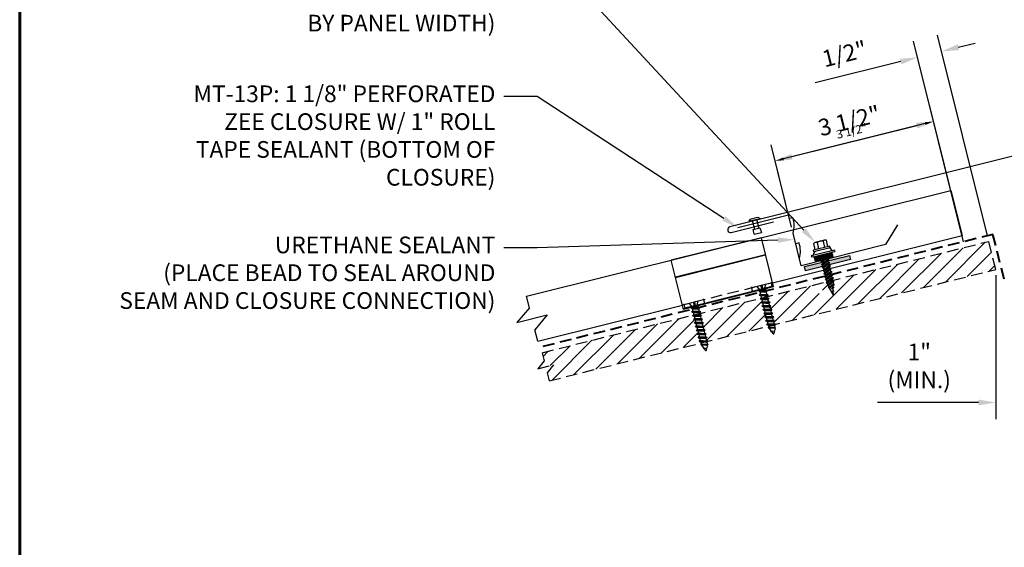
# Model space of a CAD drawing. Units: inches. Extents: x 0.6 to 44, y 0.9 to 34.4.
# Drawn here: x 0.6 to 21.8, y 11.1 to 22.5 of the extents above; entities that cross this region are included whole.
import ezdxf
from ezdxf import colors
from ezdxf.entities.mleader import LeaderData, LeaderLine
from ezdxf.math import Vec2, Vec3

# ---------------------------------------------------------------- set-up
doc = ezdxf.new("R2010")
doc.units = ezdxf.units.IN
doc.header["$MEASUREMENT"] = 0
doc.linetypes.add('HIDDEN', pattern=[0.375, 0.25, -0.125])
for name, color, linetype in [('ACCESSORIES', 30, 'Continuous'), ('BOARDER', 6, 'Continuous'), ('DIMENSION', 2, 'Continuous'), ('DIMENSION @ 1', 2, 'Continuous'), ('DIMENSION @ 2', 2, 'Continuous'), ('FASTENER', 1, 'Continuous'), ('NOTBYMCELROY', 8, 'HIDDEN'), ('SEALANT', 2, 'Continuous'), ('SHEETING', 5, 'Continuous'), ('TRIM', 3, 'Continuous')]:
    doc.layers.add(name, color=color, linetype=linetype)
doc.styles.get("Standard").update_dxf_attribs({"font": 'romans.shx'})
doc.dimstyles.get("Standard").update_dxf_attribs({"dimtxt": 0.18, "dimasz": 0.125, "dimexe": 0.18, "dimexo": 0.0625, "dimgap": 0.09, "dimtad": 1, "dimdec": 4, "dimzin": 1, "dimdsep": 46, "dimlunit": 4, "dimtxsty": 'Standard', "dimcen": 0.09, "dimclrd": 2, "dimclre": 2, "dimclrt": 1, "dimadec": 0, "dimazin": 0, "dimtfac": 1, "dimtdec": 4, "dimtofl": 0, "dimtmove": 0, "dimatfit": 3, "dimfxl": 0, "dimfrac": 2, "dimtolj": 1, "dimtzin": 0, "dimarcsym": 0})

# ---------------------------------------------------------------- blocks, each defined once
blk = doc.blocks.new('1 INCH#10-12 PANCAKE TYPE A')
at = {"layer": 'FASTENER'}
for p, q in [((-1.081, 0.219), (-1.081, -0.219)), ((-1.081, 0.219), (-1.003, 0.219)), ((-1.003, 0.219), (-1.003, -0.219)), ((-0.962, 0.039), (-1.081, 0.099)), ((-1.081, 0.015), (-0.962, 0.012)), ((-0.952, 0.065), (-1.003, 0.094)), ((-0.962, 0.039), (-0.952, 0)), ((-0.962, -0.039), (-0.962, 0.039)), ((-0.962, -0.039), (-0.952, 0)), ((-0.952, 0.065), (-0.952, -0.065)), ((-0.952, 0.065), (-0.898, 0.065)), ((-0.944, 0.056), (-0.912, -0.065)), ((-0.935, -0.065), (-0.944, 0.056)), ((-0.919, -0.079), (-0.944, 0.056)), ((-0.927, -0.079), (-0.944, 0.056)), ((-0.881, 0.095), (-0.898, 0.065)), ((-0.898, 0.065), (-0.857, -0.065)), ((-0.881, 0.095), (-0.864, 0.065)), ((-0.881, 0.095), (-0.84, -0.095)), ((-0.864, 0.065), (-0.817, 0.065)), ((-0.864, 0.065), (-0.823, -0.065)), ((-0.799, 0.095), (-0.817, 0.065)), ((-0.817, 0.065), (-0.776, -0.065)), ((-0.799, 0.095), (-0.759, -0.095)), ((-0.799, 0.095), (-0.782, 0.065)), ((-0.782, 0.065), (-0.741, -0.065)), ((-0.782, 0.065), (-0.735, 0.065)), ((-0.718, 0.095), (-0.735, 0.065)), ((-0.735, 0.065), (-0.694, -0.065)), ((-0.718, 0.095), (-0.677, -0.095)), ((-0.718, 0.095), (-0.701, 0.065)), ((-0.701, 0.065), (-0.66, -0.065)), ((-0.701, 0.065), (-0.653, 0.065)), ((-0.636, 0.095), (-0.653, 0.065)), ((-0.653, 0.065), (-0.613, -0.065)), ((-0.636, 0.095), (-0.595, -0.095)), ((-0.636, 0.095), (-0.619, 0.065)), ((-0.619, 0.065), (-0.578, -0.065)), ((-0.619, 0.065), (-0.572, 0.065)), ((-0.555, 0.095), (-0.572, 0.065)), ((-0.572, 0.065), (-0.531, -0.065)), ((-0.555, 0.095), (-0.514, -0.095)), ((-0.555, 0.095), (-0.537, 0.065)), ((-0.537, 0.065), (-0.49, 0.065)), ((-0.537, 0.065), (-0.497, -0.065)), ((-0.473, 0.095), (-0.49, 0.065)), ((-0.49, 0.065), (-0.45, -0.065)), ((-0.473, 0.095), (-0.432, -0.095)), ((-0.473, 0.095), (-0.456, 0.065)), ((-0.456, 0.065), (-0.415, -0.065)), ((-0.456, 0.065), (-0.409, 0.065)), ((-0.392, 0.095), (-0.409, 0.065)), ((-0.409, 0.065), (-0.368, -0.065)), ((-0.392, 0.095), (-0.351, -0.095)), ((-0.392, 0.095), (-0.374, 0.065)), ((-0.374, 0.065), (-0.327, 0.065)), ((-0.374, 0.065), (-0.334, -0.065)), ((-0.31, 0.095), (-0.327, 0.065)), ((-0.327, 0.065), (-0.287, -0.065)), ((-0.31, 0.095), (-0.269, -0.095)), ((-0.31, 0.095), (-0.293, 0.065)), ((-0.293, 0.065), (-0.252, -0.065)), ((-0.293, 0.065), (-0.246, 0.065)), ((-0.229, 0.095), (-0.246, 0.065)), ((-0.246, 0.065), (-0.205, -0.065)), ((-0.229, 0.095), (-0.188, -0.095)), ((-0.229, 0.095), (-0.211, 0.065)), ((-0.211, 0.065), (-0.164, 0.065)), ((-0.211, 0.065), (-0.171, -0.065)), ((-0.159, 0.075), (-0.164, 0.065)), ((-0.164, 0.065), (-0.13, -0.065)), ((-0.159, 0.075), (-0.125, -0.074)), ((-0.159, 0.075), (-0.152, 0.075)), ((-0.152, 0.075), (-0.117, -0.073)), ((-0.152, 0.075), (-0.147, 0.065)), ((-0.147, 0.065), (-0.071, 0.035)), ((-0.147, 0.065), (-0.112, -0.065)), ((-0.068, 0.041), (-0.071, 0.035)), ((-0.071, 0.035), (-0.053, -0.015)), ((-0.068, 0.041), (-0.064, 0.041)), ((-0.064, 0.041), (-0.057, 0.03)), ((-0.057, 0.03), (-0.053, -0.015)), ((-0.057, 0.03), (-0.006, 0.009)), ((-1.081, -0.015), (-0.962, -0.012)), ((-0.962, -0.039), (-1.081, -0.099)), ((-0.952, -0.065), (-1.003, -0.094)), ((-0.952, -0.065), (-0.935, -0.065)), ((-0.927, -0.079), (-0.935, -0.065)), ((-0.927, -0.079), (-0.919, -0.079)), ((-0.919, -0.079), (-0.912, -0.065)), ((-0.912, -0.065), (-0.857, -0.065)), ((-0.84, -0.095), (-0.857, -0.065)), ((-0.84, -0.095), (-0.823, -0.065)), ((-0.823, -0.065), (-0.776, -0.065)), ((-0.759, -0.095), (-0.776, -0.065)), ((-0.759, -0.095), (-0.741, -0.065)), ((-0.741, -0.065), (-0.694, -0.065)), ((-0.677, -0.095), (-0.694, -0.065)), ((-0.677, -0.095), (-0.66, -0.065)), ((-0.66, -0.065), (-0.613, -0.065)), ((-0.595, -0.095), (-0.613, -0.065)), ((-0.595, -0.095), (-0.578, -0.065)), ((-0.578, -0.065), (-0.531, -0.065)), ((-0.514, -0.095), (-0.531, -0.065)), ((-0.514, -0.095), (-0.497, -0.065)), ((-0.497, -0.065), (-0.45, -0.065)), ((-0.432, -0.095), (-0.45, -0.065)), ((-0.432, -0.095), (-0.415, -0.065)), ((-0.415, -0.065), (-0.368, -0.065)), ((-0.351, -0.095), (-0.368, -0.065)), ((-0.351, -0.095), (-0.334, -0.065)), ((-0.334, -0.065), (-0.287, -0.065)), ((-0.269, -0.095), (-0.287, -0.065)), ((-0.269, -0.095), (-0.252, -0.065)), ((-0.252, -0.065), (-0.205, -0.065)), ((-0.188, -0.095), (-0.205, -0.065)), ((-0.188, -0.095), (-0.171, -0.065)), ((-0.171, -0.065), (-0.124, -0.065)), ((-0.125, -0.074), (-0.13, -0.065)), ((-0.125, -0.074), (-0.117, -0.073)), ((-0.117, -0.073), (-0.112, -0.065)), ((-0.112, -0.065), (-0.006, -0.009)), ((-1.081, -0.219), (-1.003, -0.219))]:
    blk.add_line(p, q, dxfattribs=at)
blk.add_arc((-0.01, 0), 0.00979, 292.5, 67.5, dxfattribs=at)
for p in [(-1.081, 0.219), (-1.003, 0.219), (0, 0), (-1.081, -0.219), (-1.081, -0.219), (-1.003, -0.219)]:
    blk.add_point(p, dxfattribs=at)
blk = doc.blocks.new('*D10')
at = {"layer": 'Defpoints', "color": 0}
for p in [(16.85, 19.42), (20.64, 18.784), (17.221, 17.931)]:
    blk.add_point(p, dxfattribs=at)
at = {"layer": 'DIMENSION', "color": 2, "lineweight": -2}
for p, q in [((20.625, 18.844), (20.225, 20.447)), ((20.087, 20.227), (17.032, 19.465)), ((17.206, 17.992), (16.806, 19.594))]:
    blk.add_line(p, q, dxfattribs=at)
at = {"layer": 'DIMENSION', "color": 2}
for points in [[(20.079, 20.257), (20.094, 20.196), (20.269, 20.272)], [(17.024, 19.495), (17.04, 19.435), (16.85, 19.42)]]:
    blk.add_solid(points, dxfattribs=at)
at = {"layer": 'DIMENSION', "color": 1, "insert": (18.504, 20.066), "char_height": 0.18, "attachment_point": 5, "rotation": 14}
blk.add_mtext('\\A1;3 1/2"', dxfattribs=at)
blk = doc.blocks.new('*D11')
at = {"layer": 'Defpoints', "color": 0}
for p in [(16.85, 19.42), (20.64, 18.784), (17.221, 17.931)]:
    blk.add_point(p, dxfattribs=at)
at = {"layer": 'DIMENSION', "color": 2, "lineweight": -2}
for p, q in [((20.609, 18.905), (20.182, 20.621)), ((19.905, 20.181), (17.214, 19.51)), ((17.191, 18.053), (16.763, 19.769))]:
    blk.add_line(p, q, dxfattribs=at)
at = {"layer": 'DIMENSION', "color": 2}
for points in [[(19.89, 20.242), (19.92, 20.121), (20.269, 20.272)], [(17.199, 19.571), (17.229, 19.45), (16.85, 19.42)]]:
    blk.add_solid(points, dxfattribs=at)
at = {"layer": 'DIMENSION', "color": 1, "insert": (18.449, 20.287), "char_height": 0.36, "attachment_point": 5, "rotation": 14}
blk.add_mtext('\\A1;3 1/2"', dxfattribs=at)
blk = doc.blocks.new('*X3')
at = {"color": 0}
for p, q in [((12.762, 7.769), (12.762, 8.149)), ((12.775, 7.769), (12.775, 8.149)), ((12.787, 7.769), (12.787, 8.149)), ((12.8, 7.769), (12.8, 8.149)), ((12.812, 7.769), (12.812, 8.149)), ((12.825, 7.769), (12.825, 8.149)), ((12.838, 7.769), (12.838, 8.149)), ((12.85, 7.769), (12.85, 8.149))]:
    blk.add_line(p, q, dxfattribs=at)
blk = doc.blocks.new('9 -15 X 1  WOODGRIP W-CONTROL SEAL')
at = {"layer": 'FASTENER'}
for p, q in [((-112.281, -77.234), (-112.424, -77.234)), ((-112.281, -77.194), (-112.281, -77.555)), ((-112.244, -77.194), (-112.281, -77.194)), ((-112.244, -77.194), (-112.244, -77.555)), ((-112.186, -77.168), (-112.22, -77.188)), ((-112.176, -77.116), (-112.176, -77.633)), ((-112.176, -77.116), (-112.146, -77.116)), ((-112.146, -77.15), (-112.146, -77.116)), ((-112.146, -77.599), (-112.146, -77.15)), ((-112.04, -77.178), (-112.146, -77.178)), ((-112.04, -77.571), (-112.04, -77.178)), ((-112.436, -77.271), (-112.436, -77.478)), ((-112.424, -77.308), (-112.281, -77.308)), ((-112.424, -77.441), (-112.281, -77.441)), ((-112.015, -77.303), (-112.04, -77.303)), ((-112.04, -77.331), (-111.988, -77.436)), ((-112.04, -77.355), (-112.002, -77.46)), ((-112.04, -77.386), (-112.015, -77.436)), ((-112.015, -77.436), (-112.04, -77.436)), ((-112.002, -77.279), (-112.015, -77.303)), ((-112.015, -77.303), (-111.949, -77.436)), ((-112.002, -77.46), (-112.015, -77.436)), ((-112.002, -77.279), (-111.935, -77.46)), ((-112.002, -77.279), (-111.988, -77.303)), ((-112.002, -77.46), (-111.988, -77.436)), ((-111.988, -77.303), (-111.921, -77.436)), ((-111.949, -77.303), (-111.988, -77.303)), ((-111.949, -77.436), (-111.988, -77.436)), ((-111.935, -77.279), (-111.949, -77.303)), ((-111.949, -77.303), (-111.882, -77.436)), ((-111.935, -77.46), (-111.949, -77.436)), ((-111.935, -77.279), (-111.868, -77.46)), ((-111.935, -77.279), (-111.921, -77.303)), ((-111.935, -77.46), (-111.921, -77.436)), ((-111.921, -77.303), (-111.854, -77.436)), ((-111.882, -77.303), (-111.921, -77.303)), ((-111.882, -77.436), (-111.921, -77.436)), ((-111.868, -77.279), (-111.882, -77.303)), ((-111.882, -77.303), (-111.815, -77.436)), ((-111.868, -77.46), (-111.882, -77.436)), ((-111.868, -77.279), (-111.802, -77.46)), ((-111.868, -77.279), (-111.854, -77.303)), ((-111.868, -77.46), (-111.854, -77.436)), ((-111.815, -77.303), (-111.854, -77.303)), ((-111.854, -77.303), (-111.788, -77.436)), ((-111.815, -77.436), (-111.854, -77.436)), ((-111.802, -77.279), (-111.815, -77.303)), ((-111.815, -77.303), (-111.749, -77.436)), ((-111.802, -77.46), (-111.815, -77.436)), ((-111.802, -77.279), (-111.735, -77.46)), ((-111.802, -77.279), (-111.788, -77.303)), ((-111.802, -77.46), (-111.788, -77.436)), ((-111.788, -77.303), (-111.721, -77.436)), ((-111.749, -77.303), (-111.788, -77.303)), ((-111.749, -77.436), (-111.788, -77.436)), ((-111.735, -77.279), (-111.749, -77.303)), ((-111.749, -77.303), (-111.682, -77.436)), ((-111.735, -77.46), (-111.749, -77.436)), ((-111.735, -77.279), (-111.668, -77.46)), ((-111.735, -77.279), (-111.721, -77.303)), ((-111.735, -77.46), (-111.721, -77.436)), ((-111.721, -77.303), (-111.654, -77.436)), ((-111.682, -77.303), (-111.721, -77.303)), ((-111.682, -77.436), (-111.721, -77.436)), ((-111.668, -77.279), (-111.682, -77.303)), ((-111.682, -77.303), (-111.615, -77.436)), ((-111.668, -77.46), (-111.682, -77.436)), ((-111.668, -77.279), (-111.602, -77.46)), ((-111.668, -77.279), (-111.654, -77.303)), ((-111.668, -77.46), (-111.654, -77.436)), ((-111.654, -77.303), (-111.588, -77.436)), ((-111.615, -77.303), (-111.654, -77.303)), ((-111.615, -77.436), (-111.654, -77.436)), ((-111.602, -77.279), (-111.615, -77.303)), ((-111.615, -77.303), (-111.549, -77.436)), ((-111.602, -77.46), (-111.615, -77.436)), ((-111.602, -77.279), (-111.535, -77.46)), ((-111.602, -77.279), (-111.588, -77.303)), ((-111.602, -77.46), (-111.588, -77.436)), ((-111.588, -77.303), (-111.521, -77.436)), ((-111.549, -77.303), (-111.588, -77.303)), ((-111.549, -77.436), (-111.588, -77.436)), ((-111.535, -77.279), (-111.549, -77.303)), ((-111.549, -77.303), (-111.482, -77.436)), ((-111.535, -77.46), (-111.549, -77.436)), ((-111.535, -77.279), (-111.471, -77.454)), ((-111.535, -77.279), (-111.521, -77.303)), ((-111.535, -77.46), (-111.521, -77.436)), ((-111.475, -77.315), (-111.521, -77.303)), ((-111.521, -77.303), (-111.458, -77.43)), ((-111.482, -77.436), (-111.521, -77.436)), ((-111.471, -77.454), (-111.482, -77.436)), ((-111.464, -77.297), (-111.475, -77.315)), ((-111.475, -77.315), (-111.423, -77.421)), ((-111.471, -77.454), (-111.458, -77.43)), ((-111.464, -77.297), (-111.415, -77.435)), ((-111.464, -77.297), (-111.45, -77.321)), ((-111.423, -77.421), (-111.458, -77.43)), ((-111.45, -77.321), (-111.403, -77.416)), ((-111.405, -77.333), (-111.45, -77.321)), ((-111.415, -77.435), (-111.423, -77.421)), ((-111.415, -77.435), (-111.403, -77.416)), ((-111.396, -77.317), (-111.405, -77.333)), ((-111.377, -77.382), (-111.405, -77.333)), ((-111.31, -77.391), (-111.403, -77.416)), ((-111.396, -77.317), (-111.384, -77.338)), ((-111.396, -77.317), (-111.377, -77.382)), ((-111.329, -77.353), (-111.384, -77.338)), ((-111.384, -77.338), (-111.377, -77.382)), ((-111.325, -77.345), (-111.329, -77.353)), ((-111.329, -77.353), (-111.31, -77.391)), ((-111.325, -77.345), (-111.306, -77.397)), ((-111.325, -77.345), (-111.319, -77.355)), ((-111.271, -77.367), (-111.319, -77.355)), ((-111.319, -77.355), (-111.302, -77.389)), ((-111.306, -77.397), (-111.31, -77.391)), ((-111.306, -77.397), (-111.302, -77.389)), ((-111.244, -77.374), (-111.302, -77.389)), ((-111.269, -77.364), (-111.271, -77.367)), ((-111.264, -77.379), (-111.271, -77.367)), ((-111.269, -77.364), (-111.264, -77.379)), ((-111.269, -77.364), (-111.267, -77.364)), ((-111.264, -77.379), (-111.267, -77.364)), ((-111.267, -77.364), (-111.263, -77.37)), ((-111.263, -77.37), (-111.264, -77.379)), ((-111.244, -77.374), (-111.263, -77.37)), ((-112.281, -77.515), (-112.424, -77.515)), ((-112.244, -77.555), (-112.281, -77.555)), ((-112.186, -77.581), (-112.22, -77.561)), ((-112.176, -77.633), (-112.146, -77.633)), ((-112.04, -77.571), (-112.146, -77.571)), ((-112.146, -77.599), (-112.146, -77.633))]:
    blk.add_line(p, q, dxfattribs=at)
for centre, radius, start, end in [((-112.37, -77.271), 0.0657, 145.3393, 214.6607), ((-112.196, -77.23), 0.0487, 120.261, 180), ((-112.197, -77.15), 0.0207, 300.261, 0), ((-112.243, -77.374), 0.193, 159.9916, 200.0084), ((-112.37, -77.478), 0.0657, 145.3393, 214.6607), ((-112.196, -77.519), 0.0487, 180, 239.739), ((-112.197, -77.599), 0.0207, 0, 59.739)]:
    blk.add_arc(centre, radius, start, end, dxfattribs=at)
at = {"layer": 'FASTENER', "linetype": 'ByBlock'}
for p in [(-112.244, -77.194), (-112.244, -77.194), (-111.244, -77.374)]:
    blk.add_point(p, dxfattribs=at)
at = {"layer": 'FASTENER', "xscale": 1.035186072046735, "yscale": 1.035186072046735, "zscale": 1.035186072046735}
blk.add_blockref('*X3', (-125.35, -85.613), dxfattribs=at)
blk = doc.blocks.new('*D12')
at = {"layer": 'Defpoints', "color": 0}
for p in [(21.608, 17.08), (22.608, 14.838), (21.608, 14.213)]:
    blk.add_point(p, dxfattribs=at)
at = {"layer": 'DIMENSION', "color": 2, "lineweight": -2}
for p, q in [((21.608, 16.955), (21.608, 13.853)), ((22.608, 14.713), (22.608, 13.853)), ((21.233, 14.213), (19.058, 14.213)), ((22.983, 14.213), (23.358, 14.213))]:
    blk.add_line(p, q, dxfattribs=at)
at = {"layer": 'DIMENSION', "color": 2}
for points in [[(21.233, 14.275), (21.233, 14.15), (21.608, 14.213)], [(22.983, 14.275), (22.983, 14.15), (22.608, 14.213)]]:
    blk.add_solid(points, dxfattribs=at)
at = {"layer": 'DIMENSION', "color": 1, "insert": (19.958, 15.001), "char_height": 0.36, "attachment_point": 5}
blk.add_mtext('\\A1;1"\\P(MIN.)', dxfattribs=at)
blk = doc.blocks.new('*D13')
at = {"layer": 'Defpoints', "color": 0}
for p in [(19.924, 21.654), (21.457, 17.687), (20.945, 17.559)]:
    blk.add_point(p, dxfattribs=at)
at = {"layer": 'DIMENSION', "color": 2, "lineweight": -2}
for p, q in [((21.427, 17.808), (20.349, 22.131)), ((20.915, 17.68), (19.837, 22.003)), ((20.8, 21.872), (21.164, 21.963)), ((19.56, 21.563), (17.716, 21.103))]:
    blk.add_line(p, q, dxfattribs=at)
at = {"layer": 'DIMENSION', "color": 2}
for points in [[(20.785, 21.933), (20.815, 21.811), (20.436, 21.781)], [(19.545, 21.624), (19.575, 21.502), (19.924, 21.654)]]:
    blk.add_solid(points, dxfattribs=at)
at = {"layer": 'DIMENSION', "color": 1, "insert": (18.346, 21.729), "char_height": 0.36, "attachment_point": 5, "rotation": 14}
blk.add_mtext('\\A1;1/2"', dxfattribs=at)
blk = doc.blocks.new('*U15')
at = {"layer": 'DIMENSION @ 1'}
dim = blk.add_aligned_dim(p1=(20.63973, 18.78358), p2=(17.22111, 17.93122), distance=-1.53396, dimstyle='Standard', override={"dimscale": 1, "dimasz": 0.1875, "dimzin": 3, "dimtix": 0, "dimtofl": 0, "dimtmove": 0, "dimatfit": 3, "dimfxl": 0.0625, "dimtfill": 1, "dimarcsym": 1}, dxfattribs=at)
dim.commit()
dim.dimension.update_dxf_attribs({"geometry": '*D10', "text_midpoint": (18.50437, 20.06619)})
at = {"layer": 'DIMENSION @ 2'}
dim = blk.add_aligned_dim(p1=(20.63973, 18.78358), p2=(17.22111, 17.93122), distance=-1.53396, dimstyle='Standard', override={"dimscale": 2, "dimasz": 0.1875, "dimzin": 3, "dimtix": 0, "dimtofl": 0, "dimtmove": 0, "dimatfit": 3, "dimfxl": 0.0625, "dimtfill": 1, "dimarcsym": 1}, dxfattribs=at)
dim.commit()
dim.dimension.update_dxf_attribs({"geometry": '*D11', "text_midpoint": (18.44942, 20.28659)})

msp = doc.modelspace()

# ---------------------------------------------------------------- hatches: boundary and pattern name
at = {"layer": 'NOTBYMCELROY'}
h = msp.add_hatch(dxfattribs=at)
h.set_pattern_fill('ANSI31', color=256, scale=2)
h.set_pattern_definition([(45, (-31.74208, -2.5736), (-0.1767767, 0.1767767), [])])
h.paths.add_polyline_path([(15.24989, 15.49485), (15.2436, 15.52008), (15.21047, 15.52958), (15.23526, 15.55352), (15.22388, 15.59918), (15.19074, 15.60869), (15.21554, 15.63263), (15.20415, 15.67829), (15.17102, 15.68779), (15.19581, 15.71174), (15.18443, 15.7574), (15.1513, 15.7669), (15.17609, 15.79085), (15.16471, 15.83651), (15.13157, 15.84601), (15.15637, 15.86995), (15.14498, 15.91562), (15.11185, 15.92512), (15.13664, 15.94906), (15.12526, 15.99472), (15.09212, 16.00422), (15.11692, 16.02817), (15.10553, 16.07383), (15.0724, 16.08333), (15.08831, 16.09869), (11.82854, 15.28594), (11.87186, 15.11216), (11.73384, 14.94026), (12.07443, 15.02518), (11.93641, 14.85329), (11.97974, 14.67951)])
h.paths.add_polyline_path([(16.69904, 15.88296), (16.66591, 15.89246), (16.69071, 15.9164), (16.67932, 15.96207), (16.64619, 15.97157), (16.67098, 15.99551), (16.6596, 16.04117), (16.62646, 16.05068), (16.65126, 16.07462), (16.63987, 16.12028), (16.60674, 16.12978), (16.63153, 16.15373), (16.62015, 16.19939), (16.58701, 16.20889), (16.61181, 16.23284), (16.60043, 16.2785), (16.56729, 16.288), (16.59209, 16.31194), (16.5807, 16.35761), (16.54757, 16.36711), (16.57236, 16.39105), (16.56098, 16.43671), (16.52784, 16.44622), (16.54375, 16.46158), (15.225, 16.13277), (15.23336, 16.09921), (15.2665, 16.08971), (15.2417, 16.06577), (15.25309, 16.02011), (15.28622, 16.01061), (15.26143, 15.98666), (15.27281, 15.941), (15.30595, 15.9315), (15.28115, 15.90755), (15.29254, 15.86189), (15.32567, 15.85239), (15.30087, 15.82845), (15.31226, 15.78278), (15.34539, 15.77328), (15.3206, 15.74934), (15.33198, 15.70368), (15.36512, 15.69417), (15.34032, 15.67023), (15.35171, 15.62457), (15.38484, 15.61507), (15.36005, 15.59112), (15.37143, 15.54546), (15.40932, 15.5346), (16.70534, 15.85773)])
h.paths.add_polyline_path([(21.608, 17.0801), (21.4568, 17.68654), (17.85968, 16.78967), (17.85592, 16.78645), (17.86534, 16.74865), (17.89198, 16.74101), (17.87204, 16.72176), (17.87163, 16.67386), (17.89149, 16.66817), (17.87141, 16.64877), (17.871, 16.602), (17.88833, 16.59703), (17.87081, 16.58011), (17.87031, 16.52363), (17.8786, 16.52125), (17.87022, 16.51316), (17.86979, 16.46388), (17.87774, 16.4616), (17.87461, 16.46023), (17.86972, 16.45551), (17.86955, 16.43606), (17.84112, 16.48843), (17.83242, 16.49092), (17.83742, 16.49523), (17.79118, 16.5804), (17.76987, 16.58651), (17.78167, 16.59791), (17.76451, 16.62952), (17.73787, 16.63716), (17.75253, 16.65132), (17.74299, 16.68958), (17.71636, 16.69722), (17.73629, 16.71647), (17.72687, 16.75427), (17.7226, 16.75549), (16.68044, 16.49566), (16.68881, 16.4621), (16.72194, 16.4526), (16.69715, 16.42865), (16.70853, 16.38299), (16.74167, 16.37349), (16.71687, 16.34954), (16.72826, 16.30388), (16.76139, 16.29438), (16.73659, 16.27044), (16.74798, 16.22477), (16.78111, 16.21527), (16.75632, 16.19133), (16.7677, 16.14567), (16.80084, 16.13617), (16.77604, 16.11222), (16.78743, 16.06656), (16.82056, 16.05706), (16.79577, 16.03311), (16.80715, 15.98745), (16.84029, 15.97795), (16.81549, 15.954), (16.82687, 15.90834), (16.86476, 15.89748)])
at = {"layer": 'SEALANT'}
h = msp.add_hatch(color=256, dxfattribs=at)
h.dxf.hatch_style = 1
h.paths.add_polyline_path([(17.48193, 17.14126), (17.50461, 17.05029), (18.4749, 17.29221), (18.45222, 17.38318)])

# ---------------------------------------------------------------- linework, layer by layer
at = {"layer": 'ACCESSORIES'}
for p, q in [((16.55403, 17.7649), (14.61344, 17.28106)), ((16.81864, 16.70364), (16.55403, 17.7649)), ((14.87805, 16.21979), (14.61344, 17.28106)), ((14.70389, 16.91828), (16.64449, 17.40212)), ((14.7058, 16.91065), (16.64639, 17.39449)), ((14.87248, 16.24211), (16.81307, 16.72596)), ((16.81864, 16.70364), (14.87805, 16.21979)), ((16.47687, 16.64213), (16.48243, 16.61981)), ((16.66413, 16.68882), (16.6697, 16.6665)), ((15.02142, 16.27925), (15.02699, 16.25693)), ((15.20869, 16.32594), (15.21425, 16.30362))]:
    msp.add_line(p, q, dxfattribs=at)
at = {"layer": 'BOARDER', "lineweight": 60}
msp.add_lwpolyline([(44.01061, 34.44165), (44.01061, 0.87016), (0.56515, 0.87016), (0.56515, 34.44165)], close=True, dxfattribs=at)
at = {"layer": 'FASTENER'}
for p, q in [((16.28331, 18.12093), (16.5254, 18.18129)), ((16.31111, 18.16754), (16.28331, 18.12093)), ((16.31111, 18.16754), (16.47897, 18.20939)), ((16.35802, 18.13955), (16.40542, 17.94946)), ((16.45068, 18.16266), (16.49808, 17.97256)), ((16.47897, 18.20939), (16.5254, 18.18129)), ((16.38068, 17.94329), (16.52282, 17.97873)), ((16.39868, 17.83905), (16.38068, 17.94329)), ((16.39868, 17.83905), (16.55587, 17.87824)), ((16.52282, 17.97873), (16.55587, 17.87824))]:
    msp.add_line(p, q, dxfattribs=at)
at = {"layer": 'NOTBYMCELROY'}
for p, q in [((11.82854, 15.28594), (21.4568, 17.68654)), ((21.608, 17.0801), (21.4568, 17.68654)), ((11.97974, 14.67951), (21.608, 17.0801)), ((11.82854, 15.28594), (11.87186, 15.11216)), ((11.87186, 15.11216), (11.73384, 14.94026)), ((11.73384, 14.94026), (12.07443, 15.02518)), ((12.07443, 15.02518), (11.93641, 14.85329)), ((11.93641, 14.85329), (11.97974, 14.67951))]:
    msp.add_line(p, q, dxfattribs=at)
at = {"layer": 'NOTBYMCELROY', "lineweight": 40}
msp.add_lwpolyline([(21.78965, 16.86822), (21.54784, 17.83806), (11.7983, 15.40723)], dxfattribs=at)
at = {"layer": 'SEALANT'}
msp.add_lwpolyline([(18.45222, 17.38318), (18.4749, 17.29221), (17.50461, 17.05029), (17.48193, 17.14126)], close=True, dxfattribs=at)
at = {"layer": 'SHEETING'}
for p, q in [((11.49032, 16.50237), (20.63973, 18.78358)), ((20.63973, 18.78358), (20.88145, 17.81409)), ((16.79575, 16.79542), (20.88145, 17.81409)), ((11.55243, 16.25327), (11.49032, 16.50237)), ((11.55243, 16.25327), (11.28489, 15.93628)), ((11.73204, 15.53289), (14.85516, 16.31157)), ((11.28489, 15.93628), (11.93746, 16.09898)), ((11.93746, 16.09898), (11.66993, 15.782)), ((11.73204, 15.53289), (11.66993, 15.782))]:
    msp.add_line(p, q, dxfattribs=at)
at = {"layer": 'SHEETING', "linetype": 'HIDDEN'}
msp.add_line((16.79575, 16.79542), (14.85516, 16.31157), dxfattribs=at)
at = {"layer": 'TRIM'}
for points in [[(28.39953, 18.1056), (29.30918, 17.8788, 1), (29.33942, 18.00009), (22.608, 19.67842), (15.87657, 18.00009, 1), (15.90681, 17.8788), (16.81646, 18.1056)], [(19.48959, 18.04473), (19.23207, 17.61615), (17.41277, 17.16255), (17.23892, 17.85981, 0.1580691), (17.23194, 18.1945), (17.15995, 18.17655), (17.1406, 18.25413), (16.04902, 17.98197)], [(17.37353, 17.31992, 0.1580691), (17.36655, 17.6546), (17.29456, 17.63665)]]:
    msp.add_lwpolyline(points, format="xyb", dxfattribs=at)

# ---------------------------------------------------------------- block references
at = {"layer": 'DIMENSION'}
msp.add_blockref('*U15', (0, 0), dxfattribs=at)
at = {"layer": 'FASTENER', "rotation": 284}
msp.add_blockref('9 -15 X 1  WOODGRIP W-CONTROL SEAL', (120.09291, -72.68914), dxfattribs=at)
at = {"layer": 'FASTENER', "xscale": -1, "rotation": 103.999999999999}
for p in [(16.81333, 15.69363), (15.35789, 15.33075)]:
    msp.add_blockref('1 INCH#10-12 PANCAKE TYPE A', p, dxfattribs=at)

# ---------------------------------------------------------------- dimensions: what is measured, and where the dimension line sits
at = {"layer": 'DIMENSION @ 2'}
dim = msp.add_aligned_dim(p1=(21.4568, 17.68654), p2=(20.94507, 17.55895), distance=-4.22014, dimstyle='Standard', override={"dimscale": 2, "dimasz": 0.1875, "dimzin": 3, "dimtix": 0, "dimtofl": 0, "dimtmove": 0, "dimatfit": 3, "dimfxl": 0.0625, "dimtfill": 1, "dimarcsym": 1}, dxfattribs=at)
dim.commit()
dim.dimension.update_dxf_attribs({"geometry": '*D13', "text_midpoint": (18.3463, 21.72853)})
dim = msp.add_linear_dim(base=(21.608, 14.2125), p1=(22.608, 14.83832), p2=(21.608, 17.0801), text='<>\\P(MIN.)', dimstyle='Standard', override={"dimscale": 2, "dimasz": 0.1875, "dimzin": 3, "dimtix": 0, "dimtofl": 0, "dimtmove": 0, "dimatfit": 3, "dimfxl": 0.0625, "dimtfill": 1, "dimarcsym": 1}, dxfattribs=at)
dim.commit()
dim.dimension.update_dxf_attribs({"geometry": '*D12', "text_midpoint": (19.958, 15.00108)})

# ---------------------------------------------------------------- leaders
ml = msp.add_multileader_mtext('Standard', dxfattribs=at)
ml.set_content('#9-15 X 1" WOODGRIP\\PW/ WASHER FASTENERS\\P(SPACING DETERMINED\\PBY PANEL WIDTH)', color=1)
ml.set_leader_properties(color=2)
ml.build(insert=Vec2(0, 0))
ml.multileader.update_dxf_attribs({"dogleg_length": 0.36, "arrow_head_size": 0.36, "scale": 2})
ctx = ml.context
ctx.base_point, ctx.scale, ctx.char_height, ctx.arrow_head_size, ctx.landing_gap_size, ctx.plane_origin = Vec3(4.12628, 24.13169), 2, 0.36, 0.36, 0.18, Vec3(12.95337, 19.49665)
ctx.text_align_type = 2
notes = []
notes.append((ctx, [(0, (1, 1, 0), (11.72056, 24.13169), (-1, 0), 0.72, [(0, [(17.71577, 17.66336)], 0, [])])]))
ctx.mtext.insert, ctx.mtext.alignment, ctx.mtext.flow_direction = Vec3(10.82056, 24.37169), 3, 5
ml = msp.add_multileader_mtext('Standard', dxfattribs=at)
ml.set_content('MT-13P: 1 1/8" PERFORATED\\PZEE CLOSURE W/ 1" ROLL\\PTAPE SEALANT (BOTTOM OF\\PCLOSURE)', color=1)
ml.set_leader_properties(color=2)
ml.build(insert=Vec2(0, 0))
ml.multileader.update_dxf_attribs({"dogleg_length": 0.36, "arrow_head_size": 0.36, "scale": 2})
ctx = ml.context
ctx.base_point, ctx.scale, ctx.char_height, ctx.arrow_head_size, ctx.landing_gap_size, ctx.plane_origin = Vec3(2.32628, 20.80871), 2, 0.36, 0.36, 0.18, Vec3(11.81055, 19.20143)
ctx.text_align_type = 2
notes.append((ctx, [(0, (1, 1, 0), (11.72056, 20.80871), (-1, 0), 0.72, [(0, [(16.04902, 17.98197)], 0, [])])]))
ctx.mtext.insert, ctx.mtext.alignment, ctx.mtext.flow_direction = Vec3(10.82056, 21.04871), 3, 5
ml = msp.add_multileader_mtext('Standard', dxfattribs=at)
ml.set_content('URETHANE SEALANT\\P(PLACE BEAD TO SEAL AROUND\\PSEAM AND CLOSURE CONNECTION)', color=1)
ml.set_leader_properties(color=2)
ml.build(insert=Vec2(0, 0))
ml.multileader.update_dxf_attribs({"dogleg_length": 0.36, "arrow_head_size": 0.36, "scale": 2})
ctx = ml.context
ctx.base_point, ctx.scale, ctx.char_height, ctx.arrow_head_size, ctx.landing_gap_size, ctx.plane_origin = Vec3(1.22914, 17.55029), 2, 0.36, 0.36, 0.18, Vec3(11.81055, 23.81066)
ctx.text_align_type = 2
notes.append((ctx, [(0, (1, 1, 0), (11.72056, 17.55029), (-1, 0), 0.72, [(0, [(17.2726, 17.72473)], 0, [])])]))
ctx.mtext.insert, ctx.mtext.alignment, ctx.mtext.flow_direction = Vec3(10.82056, 17.79029), 3, 5
for ctx, leaders in notes:
    for number, flags, end, landing, length, lines in leaders:
        leader = LeaderData()
        leader.index, (leader.has_last_leader_line, leader.has_dogleg_vector, leader.attachment_direction) = number, flags
        leader.last_leader_point, leader.dogleg_vector, leader.dogleg_length = Vec3(end), Vec3(landing), length
        for number, points, colour, breaks in lines:
            line = LeaderLine()
            line.index, line.vertices, line.color, line.breaks = number, Vec3.list(points), colors.encode_raw_color(colour), breaks
            leader.lines.append(line)
        ctx.leaders.append(leader)

doc.saveas('drawing.dxf')
